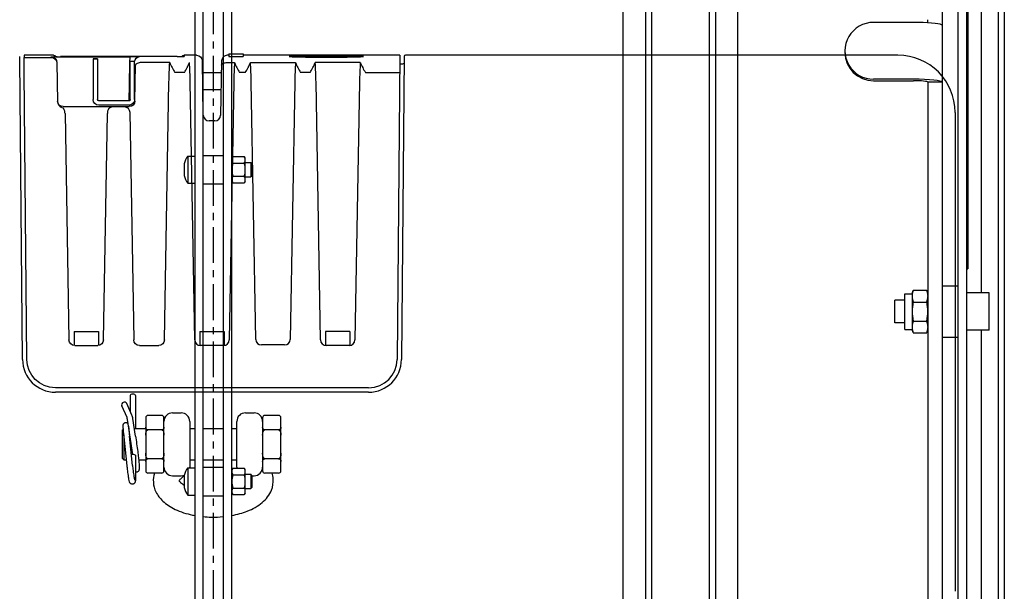
# Model space of a CAD drawing. Units: centimetres. Extents: x -180 to 4179, y -4 to 7310.
# Drawn here: x 2120 to 2155, y 4785 to 4805 of the extents above; entities that cross this region are included whole.
import ezdxf

# ---------------------------------------------------------------- set-up
doc = ezdxf.new("R2010")
doc.units = ezdxf.units.CM
doc.linetypes.add('CENTER', pattern=[2, 1.25, -0.25, 0.25, -0.25])
doc.layers.add('axe et fauteuil extreme', color=1, linetype='Continuous')
doc.layers.add('SON', color=7, linetype='Continuous')

msp = doc.modelspace()

# ---------------------------------------------------------------- linework, layer by layer
at = {"layer": 'axe et fauteuil extreme', "linetype": 'CENTER'}
msp.add_line((2127.088, 6489.75), (2127.088, 2099.183), dxfattribs=at)
at = {"layer": 'SON', "color": 0, "extrusion": (0, -1.22465e-16, -1)}
for p, q in [((2152.589, 4821.207), (2152.589, 4768.387)), ((2153.139, 4821.207), (2153.139, 4768.387)), ((2153.439, 4821.207), (2153.439, 4768.387)), ((2126.439, 4819.377), (2126.439, 4766.197)), ((2126.739, 4766.197), (2126.739, 4819.377)), ((2127.439, 4819.377), (2127.439, 4766.197)), ((2127.739, 4766.197), (2127.739, 4819.377)), ((2154.553, 4818.09), (2154.553, 4770.504)), ((2154.765, 4818.09), (2154.765, 4770.504)), ((2141.432, 4774.817), (2141.432, 4813.187)), ((2142.208, 4813.187), (2142.208, 4774.817)), ((2142.42, 4813.187), (2142.42, 4774.817)), ((2144.443, 4813.187), (2144.443, 4774.817)), ((2144.655, 4813.187), (2144.655, 4774.817)), ((2145.432, 4813.187), (2145.432, 4774.817)), ((2153.952, 4812.597), (2153.952, 4795.447)), ((2153.489, 4809.297), (2153.489, 4796.297)), ((2151.589, 4804.916), (2150.189, 4804.916)), ((2149.189, 4803.921), (2149.189, 4803.869)), ((2151.589, 4802.927), (2150.189, 4802.927)), ((2150.189, 4802.875), (2151.589, 4802.875)), ((2152.589, 4802.822), (2152.089, 4802.822)), ((2152.089, 4802.822), (2152.089, 4768.387)), ((2126.199, 4800.237), (2126.199, 4799.287)), ((2126.199, 4800.237), (2126.439, 4800.237)), ((2126.739, 4800.262), (2127.439, 4800.262)), ((2127.739, 4800.162), (2127.775, 4800.224)), ((2127.775, 4800.224), (2128.174, 4800.224)), ((2128.209, 4800.162), (2128.174, 4800.224)), ((2128.209, 4799.362), (2128.209, 4800.162)), ((2126.069, 4799.969), (2126.069, 4799.555)), ((2127.775, 4799.993), (2128.174, 4799.993)), ((2128.209, 4800.012), (2128.399, 4800.012)), ((2128.399, 4800.012), (2128.399, 4799.512)), ((2128.439, 4799.972), (2128.399, 4800.012)), ((2128.439, 4799.972), (2128.439, 4799.552)), ((2128.209, 4799.512), (2128.399, 4799.512)), ((2128.439, 4799.552), (2128.399, 4799.512)), ((2126.199, 4799.287), (2126.439, 4799.287)), ((2126.739, 4799.262), (2127.439, 4799.262)), ((2153.439, 4796.297), (2153.489, 4796.297)), ((2152.589, 4795.697), (2152.589, 4793.897)), ((2152.589, 4795.697), (2153.139, 4795.697)), ((2151.289, 4794.173), (2151.289, 4795.422)), ((2151.289, 4795.422), (2151.539, 4795.422)), ((2154.239, 4795.447), (2153.439, 4795.447)), ((2154.239, 4794.147), (2154.239, 4795.447)), ((2150.939, 4794.397), (2150.939, 4795.197)), ((2151.289, 4795.197), (2150.939, 4795.197)), ((2151.289, 4794.397), (2150.939, 4794.397)), ((2151.289, 4794.172), (2151.289, 4794.173)), ((2151.289, 4794.172), (2151.539, 4794.172)), ((2154.239, 4794.147), (2153.439, 4794.147)), ((2153.952, 4794.147), (2153.952, 4776.997)), ((2152.589, 4793.897), (2153.139, 4793.897)), ((2124.244, 4791.172), (2124.06, 4791.577)), ((2124.073, 4791.095), (2123.889, 4791.499)), ((2125.664, 4791.252), (2125.964, 4791.252)), ((2128.214, 4791.252), (2128.514, 4791.252)), ((2124.276, 4789.796), (2124.088, 4791.021)), ((2124.367, 4790.439), (2124.274, 4791.05)), ((2124.724, 4791.082), (2124.724, 4789.221)), ((2125.284, 4791.162), (2124.804, 4791.162)), ((2125.364, 4789.221), (2125.364, 4791.082)), ((2126.264, 4790.952), (2126.264, 4789.352)), ((2127.914, 4789.352), (2127.914, 4790.952)), ((2128.814, 4791.082), (2128.814, 4789.221)), ((2129.374, 4791.162), (2128.894, 4791.162)), ((2129.454, 4789.221), (2129.454, 4791.082)), ((2123.914, 4790.652), (2123.944, 4790.681)), ((2123.914, 4789.652), (2123.914, 4790.652)), ((2124.131, 4790.702), (2124.137, 4790.702)), ((2124.327, 4790.702), (2124.724, 4790.702)), ((2125.284, 4790.657), (2124.804, 4790.657)), ((2126.264, 4790.702), (2126.439, 4790.702)), ((2126.739, 4790.702), (2127.439, 4790.702)), ((2127.739, 4790.702), (2127.914, 4790.702)), ((2129.374, 4790.657), (2128.894, 4790.657)), ((2123.964, 4790.477), (2123.964, 4789.602)), ((2124.076, 4789.396), (2123.971, 4790.415)), ((2124.263, 4789.415), (2124.158, 4790.434)), ((2123.914, 4789.652), (2123.964, 4789.602)), ((2123.964, 4789.602), (2124.055, 4789.602)), ((2124.48, 4789.602), (2124.724, 4789.602)), ((2125.284, 4789.646), (2124.804, 4789.646)), ((2126.264, 4789.602), (2126.439, 4789.602)), ((2126.739, 4789.602), (2127.439, 4789.602)), ((2127.739, 4789.602), (2127.914, 4789.602)), ((2129.374, 4789.646), (2128.894, 4789.646)), ((2125.284, 4789.141), (2124.804, 4789.141)), ((2126.199, 4789.327), (2126.199, 4788.377)), ((2126.199, 4789.327), (2126.439, 4789.327)), ((2126.739, 4789.352), (2127.439, 4789.352)), ((2127.739, 4789.252), (2127.775, 4789.314)), ((2127.775, 4789.314), (2128.174, 4789.314)), ((2128.209, 4789.252), (2128.174, 4789.314)), ((2128.209, 4788.452), (2128.209, 4789.252)), ((2129.374, 4789.141), (2128.894, 4789.141)), ((2125.664, 4789.052), (2125.964, 4789.052)), ((2126.069, 4789.059), (2126.069, 4788.645)), ((2127.775, 4789.083), (2128.174, 4789.083)), ((2128.209, 4789.102), (2128.399, 4789.102)), ((2128.399, 4789.102), (2128.399, 4788.602)), ((2128.439, 4789.062), (2128.399, 4789.102)), ((2128.439, 4789.062), (2128.439, 4788.642)), ((2128.439, 4789.052), (2128.514, 4789.052)), ((2127.775, 4788.621), (2128.174, 4788.621)), ((2128.209, 4788.602), (2128.399, 4788.602)), ((2128.439, 4788.642), (2128.399, 4788.602)), ((2126.199, 4788.377), (2126.439, 4788.377)), ((2126.739, 4788.352), (2127.439, 4788.352)), ((2127.775, 4788.39), (2128.174, 4788.39))]:
    msp.add_line(p, q, dxfattribs=at)
at = {"layer": 'SON', "color": 0}
for p, q in [((2120.321, 4803.64), (2120.316, 4803.72)), ((2120.414, 4793.114), (2120.321, 4803.64)), ((2120.471, 4803.766), (2120.471, 4803.766)), ((2120.471, 4803.766), (2120.472, 4803.686)), ((2121.494, 4803.766), (2120.471, 4803.766)), ((2120.472, 4803.686), (2121.417, 4803.686)), ((2120.476, 4803.165), (2120.472, 4803.686)), ((2121.417, 4803.686), (2121.417, 4803.711)), ((2121.417, 4803.711), (2124.178, 4803.711)), ((2121.744, 4803.717), (2121.744, 4803.717)), ((2125.823, 4803.717), (2121.744, 4803.717)), ((2125.823, 4803.717), (2121.744, 4803.717)), ((2122.883, 4803.644), (2123.033, 4803.644)), ((2122.883, 4803.644), (2122.883, 4802.218)), ((2123.033, 4803.644), (2122.883, 4803.644)), ((2123.033, 4803.644), (2123.033, 4802.218)), ((2124.171, 4803.514), (2124.178, 4803.711)), ((2125.823, 4803.717), (2125.823, 4803.717)), ((2126.073, 4803.766), (2126.073, 4803.737)), ((2126.507, 4803.766), (2126.073, 4803.766)), ((2127.633, 4803.766), (2127.58, 4803.766)), ((2127.633, 4803.811), (2127.633, 4803.718)), ((2127.633, 4803.811), (2128.133, 4803.811)), ((2127.633, 4803.718), (2128.133, 4803.718)), ((2128.133, 4803.811), (2128.133, 4803.718)), ((2133.616, 4803.766), (2128.133, 4803.766)), ((2132.224, 4803.717), (2129.864, 4803.717)), ((2129.864, 4803.713), (2129.864, 4803.717)), ((2132.224, 4803.713), (2132.224, 4803.717)), ((2133.616, 4803.766), (2133.524, 4793.12)), ((2133.766, 4803.717), (2133.674, 4793.114)), ((2151.044, 4803.767), (2133.816, 4803.767)), ((2121.617, 4803.507), (2121.641, 4802.135)), ((2124.157, 4802.753), (2124.171, 4803.514)), ((2124.333, 4803.547), (2124.183, 4803.547)), ((2124.183, 4802.218), (2124.183, 4803.547)), ((2124.333, 4802.218), (2124.333, 4803.547)), ((2124.347, 4802.163), (2124.369, 4803.418)), ((2125.565, 4803.508), (2124.571, 4803.508)), ((2126.707, 4803.57), (2126.71, 4803.418)), ((2126.74, 4801.663), (2126.707, 4803.57)), ((2127.38, 4803.57), (2127.347, 4801.663)), ((2127.579, 4803.508), (2127.832, 4803.508)), ((2128.389, 4803.508), (2129.966, 4803.508)), ((2132.232, 4803.508), (2130.655, 4803.508)), ((2133.614, 4803.466), (2133.72, 4803.466)), ((2120.564, 4793.12), (2120.476, 4803.165)), ((2126.077, 4803.165), (2125.743, 4803.165)), ((2126.714, 4803.167), (2127.373, 4803.167)), ((2128.211, 4803.165), (2128.01, 4803.165)), ((2130.477, 4803.165), (2130.143, 4803.165)), ((2132.41, 4803.165), (2133.611, 4803.165)), ((2124.15, 4802.171), (2124.157, 4802.753)), ((2125.381, 4793.805), (2125.538, 4802.825)), ((2126.44, 4793.805), (2126.283, 4802.825)), ((2126.725, 4802.567), (2127.363, 4802.567)), ((2127.805, 4802.825), (2127.647, 4793.805)), ((2128.574, 4793.824), (2128.416, 4802.825)), ((2129.938, 4802.825), (2129.781, 4793.824)), ((2130.84, 4793.805), (2130.683, 4802.825)), ((2132.205, 4802.825), (2132.047, 4793.805)), ((2121.84, 4801.967), (2124.147, 4801.967)), ((2124.133, 4802.168), (2123.083, 4802.168)), ((2124.133, 4802.018), (2123.083, 4802.018)), ((2121.902, 4801.727), (2122.04, 4793.805)), ((2123.247, 4793.805), (2123.385, 4801.727)), ((2124.168, 4801.77), (2124.307, 4793.805)), ((2153.044, 4801.767), (2153.044, 4785.007)), ((2127.147, 4801.467), (2126.94, 4801.467)), ((2151.539, 4795.448), (2151.539, 4794.147)), ((2151.58, 4795.546), (2152.049, 4795.546)), ((2151.579, 4795.131), (2152.049, 4795.131)), ((2151.579, 4794.463), (2152.049, 4794.463)), ((2122.219, 4794.104), (2123.069, 4794.104)), ((2122.219, 4794.104), (2122.219, 4793.61)), ((2123.069, 4794.104), (2123.069, 4793.61)), ((2126.619, 4794.104), (2127.469, 4794.104)), ((2126.619, 4794.104), (2126.619, 4793.61)), ((2127.469, 4794.104), (2127.469, 4793.61)), ((2131.869, 4794.104), (2131.019, 4794.104)), ((2131.019, 4794.104), (2131.019, 4793.61)), ((2131.869, 4794.104), (2131.869, 4793.61)), ((2151.58, 4794.048), (2152.049, 4794.048)), ((2122.24, 4793.609), (2123.047, 4793.609)), ((2124.507, 4793.609), (2125.181, 4793.609)), ((2127.447, 4793.609), (2126.64, 4793.609)), ((2129.581, 4793.627), (2128.774, 4793.627)), ((2131.847, 4793.609), (2131.04, 4793.609)), ((2132.524, 4792.129), (2121.564, 4792.129)), ((2132.524, 4791.974), (2121.564, 4791.974)), ((2124.18, 4791.859), (2124.18, 4791.313)), ((2124.369, 4791.859), (2124.369, 4790.702))]:
    msp.add_line(p, q, dxfattribs=at)
at = {"layer": 'SON', "color": 0, "extrusion": (0, 1.22465e-16, -1)}
for p, q in [((2127.775, 4799.531), (2128.174, 4799.531)), ((2127.739, 4799.362), (2127.775, 4799.3)), ((2127.775, 4799.3), (2128.174, 4799.3)), ((2128.209, 4799.362), (2128.174, 4799.3)), ((2127.739, 4788.452), (2127.775, 4788.39)), ((2128.209, 4788.452), (2128.174, 4788.39))]:
    msp.add_line(p, q, dxfattribs=at)
at = {"layer": 'SON', "color": 0}
for centre, radius, start, end in [((2149.383, 4804.986), 2.706, 358.2166, 0.5099), ((2121.714, 4810.404), 6.688, 268.2284, 270.2519), ((2124.195, 4788.158), 15.552, 88.9125, 90.0655), ((2125.862, 4808.608), 4.891, 269.5374, 272.4595), ((2127.58, 4803.566), 0.2, 90, 179), ((2133.816, 4803.717), 0.05, 90, 179.5), ((2128.095, 4804.6), 2.755, 203.3408, 211.3979), ((2123.726, 4804.6), 2.755, 328.6021, 336.6592), ((2130.373, 4804.606), 2.768, 203.359, 211.3797), ((2125.846, 4804.606), 2.769, 328.6241, 336.6404), ((2132.506, 4804.606), 2.768, 203.3572, 211.3783), ((2128.117, 4804.605), 2.765, 328.617, 336.6443), ((2134.804, 4804.623), 2.803, 203.4815, 211.3548), ((2133.72, 4803.517), 0.0501, 270.0276, 331.6311), ((2121.837, 4802.139), 0.196, 181.1038, 249.9486), ((2121.698, 4801.773), 0.199, 0.716, 34.863), ((2123.589, 4801.773), 0.199, 145.137, 179.284), ((2121.562, 4801.717), 0.34, 1.6629, 9.8607), ((2123.725, 4801.717), 0.34, 170.1393, 178.3371), ((2126.94, 4801.667), 0.2, 181, 270), ((2127.147, 4801.667), 0.2, 270, 359), ((2126.842, 4799.762), 0.8, 143.5764, 165.0152), ((2127.971, 4800.1), 0.232, 147.6897, 177.9261), ((2127.978, 4800.1), 0.232, 2.0739, 32.3103), ((2127.971, 4800.116), 0.232, 182.0739, 212.3104), ((2128.563, 4799.752), 0.824, 163.0538, 179.3583), ((2127.978, 4800.116), 0.232, 327.6896, 357.9261), ((2127.386, 4799.752), 0.824, 0.6417, 16.9462), ((2126.842, 4799.762), 0.8, 194.9848, 216.4236), ((2128.563, 4799.771), 0.824, 180.6417, 196.9462), ((2127.971, 4799.407), 0.232, 147.6896, 177.9261), ((2127.386, 4799.771), 0.824, 343.0538, 359.3583), ((2127.978, 4799.407), 0.232, 2.0739, 32.3104), ((2127.971, 4799.424), 0.232, 182.0739, 212.3103), ((2127.978, 4799.424), 0.232, 327.6897, 357.9261), ((2152.003, 4795.358), 0.463, 155.9682, 180.4789), ((2152.021, 4795.313), 0.5, 155.1699, 164.3815), ((2151.799, 4795.415), 0.255, 149.077, 154.979), ((2151.626, 4795.358), 0.463, 359.5211, 24.0318), ((2151.83, 4795.415), 0.255, 25.021, 30.923), ((2151.608, 4795.313), 0.5, 15.6185, 24.8301), ((2152.006, 4795.32), 0.466, 179.5602, 203.9096), ((2152.977, 4794.794), 1.438, 166.4221, 180.4036), ((2151.623, 4795.32), 0.466, 336.0904, 0.4398), ((2150.652, 4794.794), 1.438, 359.5964, 13.5779), ((2152.977, 4794.801), 1.438, 179.5964, 193.5779), ((2150.652, 4794.801), 1.438, 346.4221, 0.4036), ((2152.006, 4794.274), 0.466, 156.0904, 180.4398), ((2151.623, 4794.274), 0.466, 359.5602, 23.9096), ((2152.003, 4794.237), 0.463, 179.5211, 204.0318), ((2152.021, 4794.281), 0.5, 195.6185, 204.8301), ((2151.799, 4794.179), 0.255, 205.021, 210.923), ((2151.626, 4794.237), 0.463, 335.9682, 0.4789), ((2151.83, 4794.179), 0.255, 329.077, 334.979), ((2151.608, 4794.281), 0.5, 335.1699, 344.3815), ((2126.64, 4793.809), 0.2, 181, 270), ((2127.447, 4793.809), 0.2, 270, 359), ((2128.774, 4793.827), 0.2, 181.002, 270), ((2129.581, 4793.827), 0.2, 270, 358.998), ((2131.04, 4793.809), 0.2, 181, 270), ((2131.847, 4793.809), 0.2, 270, 359), ((2121.564, 4793.124), 1.15, 180.5035, 270), ((2132.524, 4793.129), 1, 270, 359.5), ((2132.524, 4793.124), 1.15, 270, 359.5), ((2123.977, 4791.534), 0.0942, 27.2751, 201.4835), ((2125.664, 4790.952), 0.3, 90, 180), ((2125.964, 4790.952), 0.3, 0, 90), ((2128.214, 4790.952), 0.3, 90, 180), ((2128.514, 4790.952), 0.3, 0, 90), ((2123.507, 4790.94), 0.586, 7.9061, 15.3438), ((2123.721, 4790.982), 0.557, 6.9965, 19.9927), ((2124.804, 4791.082), 0.08, 90, 180), ((2125.284, 4791.082), 0.08, 0, 90), ((2128.894, 4791.082), 0.08, 90, 180), ((2129.374, 4791.082), 0.08, 0, 90), ((2124.275, 4789.566), 0.229, 65.7805, 102.635), ((2124.804, 4789.221), 0.08, 180, 270), ((2125.284, 4789.221), 0.08, 270, 0), ((2125.664, 4789.352), 0.3, 180, 270), ((2126.842, 4788.852), 0.8, 143.5764, 165.0152), ((2125.964, 4789.352), 0.3, 355.2198, 0), ((2127.971, 4789.19), 0.232, 147.6897, 177.9256), ((2127.971, 4789.206), 0.232, 182.0744, 212.3104), ((2128.214, 4789.352), 0.3, 180, 187.3001), ((2127.978, 4789.19), 0.232, 2.0744, 32.3103), ((2127.978, 4789.206), 0.232, 327.6896, 357.9256), ((2128.514, 4789.352), 0.3, 270, 0), ((2128.894, 4789.221), 0.08, 180, 270), ((2129.374, 4789.221), 0.08, 270, 0), ((2125.964, 4789.352), 0.3, 270, 291.2552), ((2128.563, 4788.842), 0.824, 163.0538, 179.3583), ((2128.563, 4788.861), 0.824, 180.6417, 196.9462), ((2127.386, 4788.842), 0.824, 0.6417, 16.9462), ((2127.386, 4788.861), 0.824, 343.0538, 359.3583), ((2126.842, 4788.852), 0.8, 194.9848, 216.4236), ((2127.971, 4788.497), 0.232, 147.6896, 177.9256), ((2127.971, 4788.514), 0.232, 182.0744, 212.3103), ((2127.978, 4788.497), 0.232, 2.0744, 32.3104), ((2127.978, 4788.514), 0.232, 327.6897, 357.9256)]:
    msp.add_arc(centre, radius, start, end, dxfattribs=at)
at = {"layer": 'SON', "color": 0, "extrusion": (0, 0, -1)}
for centre, radius, start, end in [((-2121.494, 4803.666), 0.1, 90, 148.8655), ((-2126.073, 4803.666), 0.1, 30.9949, 90), ((-2125.873, 4803.737), 0.2, 180, 184.4157), ((-2126.507, 4803.566), 0.2, 90, 179), ((-2121.84, 4802.167), 0.2, 270, 359), ((-2121.701, 4801.767), 0.2, 109.9493, 143.2255), ((-2123.586, 4801.767), 0.2, 36.7745, 90), ((-2123.968, 4801.767), 0.2, 90, 179), ((-2124.147, 4802.167), 0.2, 181, 270), ((-2122.24, 4793.809), 0.2, 270, 359), ((-2123.047, 4793.809), 0.2, 181, 270), ((-2124.507, 4793.809), 0.2, 270, 359), ((-2125.181, 4793.809), 0.2, 181, 270), ((-2121.564, 4793.129), 1, 270, 359.5)]:
    msp.add_arc(centre, radius, start, end, dxfattribs=at)
at = {"layer": 'SON', "color": 0}
for centre, major_axis, ratio, start_param, end_param in [((2150.189, 4803.921), (-1, 0), 0.994522, 4.712389, 7.853982), ((2151.589, 4804.811), (-1, 0), 0.104528, 3.342951, 4.712389), ((2150.189, 4803.869), (-1, 0), 0.994522, 0, 1.570796), ((2151.043, 4801.766), (1.415, 1.415), 0.999695, 5.497939, 7.068431), ((2124.568, 4803.418), (-0.199, 0), 0.451837, 4.694285, 6.283185), ((2126.083, 4802.821), (-0.031, 1.766), 0.113203, 4.712695, 5.110278), ((2128.005, 4802.821), (0.031, 1.766), 0.113203, 1.172907, 1.57049), ((2128.216, 4802.821), (-0.031, 1.766), 0.113203, 4.712696, 5.110274), ((2130.138, 4802.821), (0.031, 1.766), 0.113203, 1.172911, 1.57049), ((2130.483, 4802.821), (-0.031, 1.766), 0.113203, 4.712695, 5.110278), ((2132.405, 4802.821), (0.031, 1.766), 0.113203, 1.172907, 1.57049), ((2151.589, 4802.822), (-1, 0), 0.104528, 3.141593, 4.712389), ((2151.589, 4802.822), (-0.5, 0), 0.104528, 3.141593, 4.712389), ((2124.274, 4791.859), (-0.094, 0), 0.490915, 3.141593, 6.283185)]:
    msp.add_ellipse(centre, major_axis=major_axis, ratio=ratio, start_param=start_param, end_param=end_param, dxfattribs=at)
at = {"layer": 'SON', "color": 0, "extrusion": (0, 0, -1)}
for centre, major_axis, ratio, start_param, end_param in [((2121.417, 4803.511), (0.144, -0.144), 0.965694, 3.946623, 5.499969), ((2121.417, 4803.486), (0.2, 0.003), 0.999848, 4.72984, 6.283185), ((2124.491, 4803.508), (0.005, 0.2), 0.799951, 4.869704, 6.254097), ((2125.738, 4802.821), (0.031, 1.766), 0.113203, 4.712695, 5.110278), ((2127.577, 4803.418), (0.199, -0.005), 0.45192, 3.12203, 4.712389), ((2123.083, 4802.218), (0, -0.2), 0.9995, 0, 1.570796), ((2123.083, 4802.218), (0, -0.0501), 0.99755, 0, 1.570796), ((2124.133, 4802.218), (0, 0.0501), 0.99755, 1.570796, 3.141593), ((2124.133, 4802.218), (0, 0.2), 0.9995, 1.570796, 3.141593)]:
    msp.add_ellipse(centre, major_axis=major_axis, ratio=ratio, start_param=start_param, end_param=end_param, dxfattribs=at)
msp.add_ellipse((2131.044, 4803.723), major_axis=(1.302, 0), ratio=0.017458, dxfattribs=at)
at = {"layer": 'SON', "color": 0}
for points, knots in [([(2152.589, 4805.01), (2152.589, 4804.998), (2152.589, 4804.985), (2152.589, 4804.96), (2152.589, 4804.947), (2152.589, 4804.924), (2152.589, 4804.913), (2152.589, 4804.893), (2152.588, 4804.884), (2152.587, 4804.868), (2152.587, 4804.861), (2152.585, 4804.848), (2152.583, 4804.843), (2152.58, 4804.836), (2152.578, 4804.833), (2152.574, 4804.831), (2152.572, 4804.831), (2152.569, 4804.832)], [0, 0, 0, 0, 0.376788, 0.376788, 0.753575, 0.753575, 1.130363, 1.130363, 1.50715, 1.50715, 1.88706, 1.88706, 2.26697, 2.26697, 2.646879, 2.646879, 3.026789, 3.026789, 3.026789, 3.026789]), ([(2123.971, 4790.415), (2123.962, 4790.498), (2123.954, 4790.577), (2123.945, 4790.669), (2123.943, 4790.694), (2123.938, 4790.756), (2123.935, 4790.783), (2123.935, 4790.81), (2123.935, 4790.815), (2123.936, 4790.828), (2123.937, 4790.832), (2123.938, 4790.839), (2123.939, 4790.842), (2123.942, 4790.851), (2123.944, 4790.857), (2123.95, 4790.869), (2123.955, 4790.875), (2123.965, 4790.888), (2123.973, 4790.895), (2123.989, 4790.904), (2123.998, 4790.908), (2124.016, 4790.912), (2124.026, 4790.913), (2124.047, 4790.912), (2124.058, 4790.91), (2124.077, 4790.902), (2124.086, 4790.896), (2124.099, 4790.885), (2124.104, 4790.879), (2124.109, 4790.871), (2124.11, 4790.869), (2124.111, 4790.867)], [0.000057, 0.000057, 0.000057, 0.000057, 2.91548, 2.91548, 4.22534, 4.22534, 6.583714, 6.583714, 7.242276, 7.242276, 7.468292, 7.468292, 7.610676, 7.610676, 7.823993, 7.823993, 8.059852, 8.059852, 8.354114, 8.354114, 8.636159, 8.636159, 8.931307, 8.931307, 9.266489, 9.266489, 9.583798, 9.583798, 9.840273, 9.840273, 9.939147, 9.939147, 9.939147, 9.939147]), ([(2124.124, 4790.783), (2124.125, 4790.777), (2124.125, 4790.77), (2124.128, 4790.738), (2124.131, 4790.705), (2124.139, 4790.622), (2124.144, 4790.569), (2124.153, 4790.486), (2124.155, 4790.46), (2124.158, 4790.434)], [20.484679, 20.484679, 20.484679, 20.484679, 21.063513, 21.063513, 22.867815, 22.867815, 24.996766, 24.996766, 25.920061, 25.920061, 25.920061, 25.920061]), ([(2124.804, 4790.657), (2124.801, 4790.657), (2124.797, 4790.657), (2124.79, 4790.658), (2124.785, 4790.659), (2124.777, 4790.662), (2124.773, 4790.663), (2124.764, 4790.668), (2124.761, 4790.67), (2124.753, 4790.676), (2124.748, 4790.68), (2124.741, 4790.689), (2124.738, 4790.694), (2124.732, 4790.707), (2124.729, 4790.716), (2124.725, 4790.734), (2124.724, 4790.743), (2124.724, 4790.751)], [-5.065426, -5.065426, -5.065426, -5.065426, -4.95937, -4.95937, -4.841436, -4.841436, -4.676915, -4.676915, -4.512394, -4.512394, -4.245213, -4.245213, -3.978033, -3.978033, -3.476523, -3.476523, -2.975013, -2.975013, -2.975013, -2.975013]), ([(2124.724, 4790.468), (2124.724, 4790.485), (2124.725, 4790.503), (2124.729, 4790.539), (2124.732, 4790.557), (2124.738, 4790.582), (2124.741, 4790.592), (2124.748, 4790.61), (2124.753, 4790.618), (2124.761, 4790.63), (2124.764, 4790.635), (2124.773, 4790.644), (2124.777, 4790.647), (2124.785, 4790.652), (2124.79, 4790.654), (2124.797, 4790.656), (2124.801, 4790.657), (2124.804, 4790.657)], [2.975013, 2.975013, 2.975013, 2.975013, 3.476523, 3.476523, 3.978033, 3.978033, 4.245213, 4.245213, 4.512394, 4.512394, 4.676915, 4.676915, 4.841436, 4.841436, 4.95937, 4.95937, 5.065426, 5.065426, 5.065426, 5.065426]), ([(2125.364, 4790.751), (2125.364, 4790.729), (2125.36, 4790.702), (2125.338, 4790.678), (2125.334, 4790.674), (2125.324, 4790.667), (2125.318, 4790.664), (2125.308, 4790.66), (2125.303, 4790.659), (2125.294, 4790.657), (2125.289, 4790.657), (2125.284, 4790.657)], [2.975013, 2.975013, 2.975013, 2.975013, 4.331857, 4.331857, 4.564971, 4.564971, 4.798085, 4.798085, 4.947423, 4.947423, 5.075919, 5.075919, 5.075919, 5.075919]), ([(2125.284, 4790.657), (2125.289, 4790.657), (2125.294, 4790.656), (2125.303, 4790.653), (2125.308, 4790.65), (2125.318, 4790.643), (2125.324, 4790.636), (2125.334, 4790.623), (2125.338, 4790.615), (2125.36, 4790.567), (2125.364, 4790.513), (2125.364, 4790.468)], [-5.075919, -5.075919, -5.075919, -5.075919, -4.947423, -4.947423, -4.798085, -4.798085, -4.564971, -4.564971, -4.331857, -4.331857, -2.975013, -2.975013, -2.975013, -2.975013]), ([(2128.894, 4790.657), (2128.891, 4790.657), (2128.887, 4790.657), (2128.88, 4790.658), (2128.875, 4790.659), (2128.867, 4790.662), (2128.863, 4790.663), (2128.854, 4790.668), (2128.851, 4790.67), (2128.843, 4790.676), (2128.838, 4790.68), (2128.831, 4790.689), (2128.828, 4790.694), (2128.822, 4790.707), (2128.819, 4790.716), (2128.815, 4790.734), (2128.814, 4790.743), (2128.814, 4790.751)], [-5.065426, -5.065426, -5.065426, -5.065426, -4.95937, -4.95937, -4.841436, -4.841436, -4.676915, -4.676915, -4.512394, -4.512394, -4.245213, -4.245213, -3.978033, -3.978033, -3.476523, -3.476523, -2.975013, -2.975013, -2.975013, -2.975013]), ([(2128.814, 4790.468), (2128.814, 4790.485), (2128.815, 4790.503), (2128.819, 4790.539), (2128.822, 4790.557), (2128.828, 4790.582), (2128.831, 4790.592), (2128.838, 4790.61), (2128.843, 4790.618), (2128.851, 4790.63), (2128.854, 4790.635), (2128.863, 4790.644), (2128.867, 4790.647), (2128.875, 4790.652), (2128.88, 4790.654), (2128.887, 4790.656), (2128.891, 4790.657), (2128.894, 4790.657)], [2.975013, 2.975013, 2.975013, 2.975013, 3.476523, 3.476523, 3.978033, 3.978033, 4.245213, 4.245213, 4.512394, 4.512394, 4.676915, 4.676915, 4.841436, 4.841436, 4.95937, 4.95937, 5.065426, 5.065426, 5.065426, 5.065426]), ([(2129.454, 4790.751), (2129.454, 4790.729), (2129.45, 4790.702), (2129.428, 4790.678), (2129.424, 4790.674), (2129.414, 4790.667), (2129.408, 4790.664), (2129.398, 4790.66), (2129.393, 4790.659), (2129.384, 4790.657), (2129.379, 4790.657), (2129.374, 4790.657)], [2.975013, 2.975013, 2.975013, 2.975013, 4.331857, 4.331857, 4.564971, 4.564971, 4.798085, 4.798085, 4.947423, 4.947423, 5.075919, 5.075919, 5.075919, 5.075919]), ([(2129.374, 4790.657), (2129.379, 4790.657), (2129.384, 4790.656), (2129.393, 4790.653), (2129.398, 4790.65), (2129.408, 4790.643), (2129.414, 4790.636), (2129.424, 4790.623), (2129.428, 4790.615), (2129.45, 4790.567), (2129.454, 4790.513), (2129.454, 4790.468)], [-5.075919, -5.075919, -5.075919, -5.075919, -4.947423, -4.947423, -4.798085, -4.798085, -4.564971, -4.564971, -4.331857, -4.331857, -2.975013, -2.975013, -2.975013, -2.975013]), ([(2124.367, 4790.439), (2124.38, 4790.354), (2124.394, 4790.261), (2124.421, 4790.078), (2124.433, 4789.986), (2124.454, 4789.825), (2124.463, 4789.753), (2124.478, 4789.622), (2124.485, 4789.561), (2124.495, 4789.451), (2124.498, 4789.401), (2124.5, 4789.34), (2124.5, 4789.322), (2124.499, 4789.286), (2124.499, 4789.269), (2124.487, 4789.238), (2124.484, 4789.232), (2124.477, 4789.22), (2124.474, 4789.214), (2124.465, 4789.204), (2124.461, 4789.2), (2124.446, 4789.189), (2124.434, 4789.183), (2124.411, 4789.177), (2124.4, 4789.176), (2124.382, 4789.177), (2124.375, 4789.178), (2124.369, 4789.18)], [0, 0, 0, 0, 2.951162, 2.951162, 5.636262, 5.636262, 7.913517, 7.913517, 10.182403, 10.182403, 12.697036, 12.697036, 14.029961, 14.029961, 15.569884, 15.569884, 15.891134, 15.891134, 16.169396, 16.169396, 16.410515, 16.410515, 16.856691, 16.856691, 17.209694, 17.209694, 17.452221, 17.452221, 17.452221, 17.452221]), ([(2124.804, 4789.646), (2124.801, 4789.646), (2124.797, 4789.647), (2124.79, 4789.649), (2124.785, 4789.651), (2124.777, 4789.656), (2124.773, 4789.66), (2124.764, 4789.668), (2124.761, 4789.673), (2124.753, 4789.685), (2124.748, 4789.694), (2124.741, 4789.712), (2124.738, 4789.721), (2124.732, 4789.746), (2124.729, 4789.764), (2124.725, 4789.8), (2124.724, 4789.819), (2124.724, 4789.836)], [-5.065426, -5.065426, -5.065426, -5.065426, -4.95937, -4.95937, -4.841436, -4.841436, -4.676915, -4.676915, -4.512394, -4.512394, -4.245213, -4.245213, -3.978033, -3.978033, -3.476523, -3.476523, -2.975013, -2.975013, -2.975013, -2.975013]), ([(2125.364, 4789.836), (2125.364, 4789.79), (2125.36, 4789.736), (2125.338, 4789.688), (2125.334, 4789.681), (2125.324, 4789.667), (2125.318, 4789.661), (2125.308, 4789.653), (2125.303, 4789.65), (2125.294, 4789.647), (2125.289, 4789.646), (2125.284, 4789.646)], [2.975013, 2.975013, 2.975013, 2.975013, 4.331857, 4.331857, 4.564971, 4.564971, 4.798085, 4.798085, 4.947423, 4.947423, 5.075919, 5.075919, 5.075919, 5.075919]), ([(2128.894, 4789.646), (2128.891, 4789.646), (2128.887, 4789.647), (2128.88, 4789.649), (2128.875, 4789.651), (2128.867, 4789.656), (2128.863, 4789.66), (2128.854, 4789.668), (2128.851, 4789.673), (2128.843, 4789.685), (2128.838, 4789.694), (2128.831, 4789.712), (2128.828, 4789.721), (2128.822, 4789.746), (2128.819, 4789.764), (2128.815, 4789.8), (2128.814, 4789.819), (2128.814, 4789.836)], [-5.065426, -5.065426, -5.065426, -5.065426, -4.95937, -4.95937, -4.841436, -4.841436, -4.676915, -4.676915, -4.512394, -4.512394, -4.245213, -4.245213, -3.978033, -3.978033, -3.476523, -3.476523, -2.975013, -2.975013, -2.975013, -2.975013]), ([(2129.454, 4789.836), (2129.454, 4789.79), (2129.45, 4789.736), (2129.428, 4789.688), (2129.424, 4789.681), (2129.414, 4789.667), (2129.408, 4789.661), (2129.398, 4789.653), (2129.393, 4789.65), (2129.384, 4789.647), (2129.379, 4789.646), (2129.374, 4789.646)], [2.975013, 2.975013, 2.975013, 2.975013, 4.331857, 4.331857, 4.564971, 4.564971, 4.798085, 4.798085, 4.947423, 4.947423, 5.075919, 5.075919, 5.075919, 5.075919]), ([(2124.369, 4789.775), (2124.369, 4789.775), (2124.369, 4789.775), (2124.369, 4789.775), (2124.369, 4789.721), (2124.369, 4789.666), (2124.369, 4789.433), (2124.369, 4789.254), (2124.369, 4789.068), (2124.369, 4789.062), (2124.369, 4789.047), (2124.369, 4789.039), (2124.368, 4789.007), (2124.368, 4788.984), (2124.367, 4788.929), (2124.365, 4788.901), (2124.361, 4788.864), (2124.36, 4788.853), (2124.355, 4788.833), (2124.353, 4788.826), (2124.346, 4788.811), (2124.342, 4788.803), (2124.331, 4788.787), (2124.323, 4788.779), (2124.304, 4788.766), (2124.294, 4788.762), (2124.273, 4788.757), (2124.263, 4788.756), (2124.242, 4788.757), (2124.23, 4788.76), (2124.21, 4788.768), (2124.201, 4788.774), (2124.188, 4788.785), (2124.183, 4788.791), (2124.174, 4788.804), (2124.17, 4788.811), (2124.163, 4788.827), (2124.16, 4788.835), (2124.15, 4788.868), (2124.143, 4788.895), (2124.133, 4788.952), (2124.129, 4788.976), (2124.12, 4789.035), (2124.114, 4789.074), (2124.104, 4789.147), (2124.1, 4789.183), (2124.091, 4789.254), (2124.087, 4789.29), (2124.081, 4789.349), (2124.078, 4789.373), (2124.076, 4789.396)], [24.063324, 24.063324, 24.063324, 24.063324, 24.063368, 24.063368, 24.063368, 25.958682, 25.958682, 32.150419, 32.150419, 32.382609, 32.382609, 32.661237, 32.661237, 33.501048, 33.501048, 34.886016, 34.886016, 35.631431, 35.631431, 36.049845, 36.049845, 36.374118, 36.374118, 36.772538, 36.772538, 37.118956, 37.118956, 37.430084, 37.430084, 37.798373, 37.798373, 38.141376, 38.141376, 38.443751, 38.443751, 38.833076, 38.833076, 39.406667, 39.406667, 41.013033, 41.013033, 41.929604, 41.929604, 43.148496, 43.148496, 44.197044, 44.197044, 45.311148, 45.311148, 46.1115, 46.1115, 46.1115, 46.1115]), ([(2124.724, 4789.552), (2124.724, 4789.56), (2124.725, 4789.57), (2124.729, 4789.588), (2124.732, 4789.597), (2124.738, 4789.609), (2124.741, 4789.614), (2124.748, 4789.623), (2124.753, 4789.627), (2124.761, 4789.633), (2124.764, 4789.636), (2124.773, 4789.64), (2124.777, 4789.642), (2124.785, 4789.644), (2124.79, 4789.645), (2124.797, 4789.646), (2124.801, 4789.646), (2124.804, 4789.646)], [2.975013, 2.975013, 2.975013, 2.975013, 3.476523, 3.476523, 3.978033, 3.978033, 4.245213, 4.245213, 4.512394, 4.512394, 4.676915, 4.676915, 4.841436, 4.841436, 4.95937, 4.95937, 5.065426, 5.065426, 5.065426, 5.065426]), ([(2125.284, 4789.646), (2125.288, 4789.646), (2125.292, 4789.646), (2125.299, 4789.645), (2125.304, 4789.644), (2125.312, 4789.642), (2125.316, 4789.64), (2125.325, 4789.636), (2125.328, 4789.633), (2125.336, 4789.627), (2125.341, 4789.623), (2125.348, 4789.614), (2125.351, 4789.609), (2125.357, 4789.597), (2125.36, 4789.588), (2125.364, 4789.57), (2125.364, 4789.56), (2125.364, 4789.552)], [-5.065426, -5.065426, -5.065426, -5.065426, -4.95937, -4.95937, -4.841436, -4.841436, -4.676915, -4.676915, -4.512394, -4.512394, -4.245213, -4.245213, -3.978033, -3.978033, -3.476523, -3.476523, -2.975013, -2.975013, -2.975013, -2.975013]), ([(2128.814, 4789.552), (2128.814, 4789.56), (2128.815, 4789.57), (2128.819, 4789.588), (2128.822, 4789.597), (2128.828, 4789.609), (2128.831, 4789.614), (2128.838, 4789.623), (2128.843, 4789.627), (2128.851, 4789.633), (2128.854, 4789.636), (2128.863, 4789.64), (2128.867, 4789.642), (2128.875, 4789.644), (2128.88, 4789.645), (2128.887, 4789.646), (2128.891, 4789.646), (2128.894, 4789.646)], [2.975013, 2.975013, 2.975013, 2.975013, 3.476523, 3.476523, 3.978033, 3.978033, 4.245213, 4.245213, 4.512394, 4.512394, 4.676915, 4.676915, 4.841436, 4.841436, 4.95937, 4.95937, 5.065426, 5.065426, 5.065426, 5.065426]), ([(2129.374, 4789.646), (2129.378, 4789.646), (2129.382, 4789.646), (2129.389, 4789.645), (2129.394, 4789.644), (2129.402, 4789.642), (2129.406, 4789.64), (2129.415, 4789.636), (2129.418, 4789.633), (2129.426, 4789.627), (2129.431, 4789.623), (2129.438, 4789.614), (2129.441, 4789.609), (2129.447, 4789.597), (2129.45, 4789.588), (2129.454, 4789.57), (2129.454, 4789.56), (2129.454, 4789.552)], [-5.065426, -5.065426, -5.065426, -5.065426, -4.95937, -4.95937, -4.841436, -4.841436, -4.676915, -4.676915, -4.512394, -4.512394, -4.245213, -4.245213, -3.978033, -3.978033, -3.476523, -3.476523, -2.975013, -2.975013, -2.975013, -2.975013]), ([(2124.263, 4789.415), (2124.266, 4789.386), (2124.269, 4789.355), (2124.276, 4789.296), (2124.279, 4789.267), (2124.285, 4789.217), (2124.288, 4789.195), (2124.295, 4789.136), (2124.3, 4789.1), (2124.309, 4789.038), (2124.314, 4789.011), (2124.322, 4788.964), (2124.326, 4788.944), (2124.331, 4788.921), (2124.333, 4788.914), (2124.336, 4788.903), (2124.337, 4788.899), (2124.338, 4788.897), (2124.338, 4788.897), (2124.338, 4788.897)], [0, 0, 0, 0, 1.019846, 1.019846, 1.897548, 1.897548, 2.558754, 2.558754, 3.668704, 3.668704, 4.642614, 4.642614, 5.638012, 5.638012, 6.163017, 6.163017, 6.657695, 6.657695, 6.82802, 6.82802, 6.82802, 6.82802]), ([(2125.032, 4789.141), (2124.999, 4789.04), (2124.985, 4788.93), (2125, 4788.703), (2125.033, 4788.587), (2125.143, 4788.362), (2125.225, 4788.257), (2125.445, 4788.047), (2125.594, 4787.952), (2125.942, 4787.786), (2126.148, 4787.72), (2126.39, 4787.669), (2126.415, 4787.665), (2126.439, 4787.66)], [2.984668, 2.984668, 2.984668, 2.984668, 3.173164, 3.173164, 3.381554, 3.381554, 3.625325, 3.625325, 3.950379, 3.950379, 4.318541, 4.318541, 4.360327, 4.360327, 4.360327, 4.360327]), ([(2127.739, 4787.66), (2127.929, 4787.695), (2128.111, 4787.745), (2128.473, 4787.889), (2128.649, 4787.986), (2128.938, 4788.23), (2129.056, 4788.375), (2129.174, 4788.672), (2129.196, 4788.807), (2129.181, 4789.009), (2129.168, 4789.077), (2129.147, 4789.141)], [5.064451, 5.064451, 5.064451, 5.064451, 5.382039, 5.382039, 5.748777, 5.748777, 6.087846, 6.087846, 6.319801, 6.319801, 6.44011, 6.44011, 6.44011, 6.44011]), ([(2125.965, 4788.956), (2125.928, 4788.926), (2125.907, 4788.9), (2125.891, 4788.874), (2125.89, 4788.87), (2125.89, 4788.87)], [2.5983364, 2.5983364, 2.5983364, 2.5983364, 2.8350216, 2.8350216, 2.9996215, 2.9996215, 2.9996215, 2.9996215]), ([(2125.893, 4788.877), (2125.895, 4788.871), (2125.901, 4788.863), (2125.927, 4788.83), (2125.959, 4788.798), (2126.026, 4788.752), (2126.047, 4788.739), (2126.069, 4788.726)], [3.3968265, 3.3968265, 3.3968265, 3.3968265, 3.521413, 3.521413, 3.7655519, 3.7655519, 3.8575917, 3.8575917, 3.8575917, 3.8575917]), ([(2126.069, 4789.057), (2126.065, 4789.052), (2126.061, 4789.047), (2126.027, 4789.011), (2125.996, 4788.983), (2125.965, 4788.956)], [0.4175307, 0.4175307, 0.4175307, 0.4175307, 0.434605, 0.434605, 0.5432563, 0.5432563, 0.5432563, 0.5432563]), ([(2126.739, 4787.619), (2126.833, 4787.61), (2126.927, 4787.604), (2127.161, 4787.6), (2127.301, 4787.605), (2127.439, 4787.619)], [4.5248436, 4.5248436, 4.5248436, 4.5248436, 4.6758318, 4.6758318, 4.8999344, 4.8999344, 4.8999344, 4.8999344])]:
    msp.add_open_spline(points, degree=3, knots=knots, dxfattribs=at)

doc.saveas('drawing.dxf')
